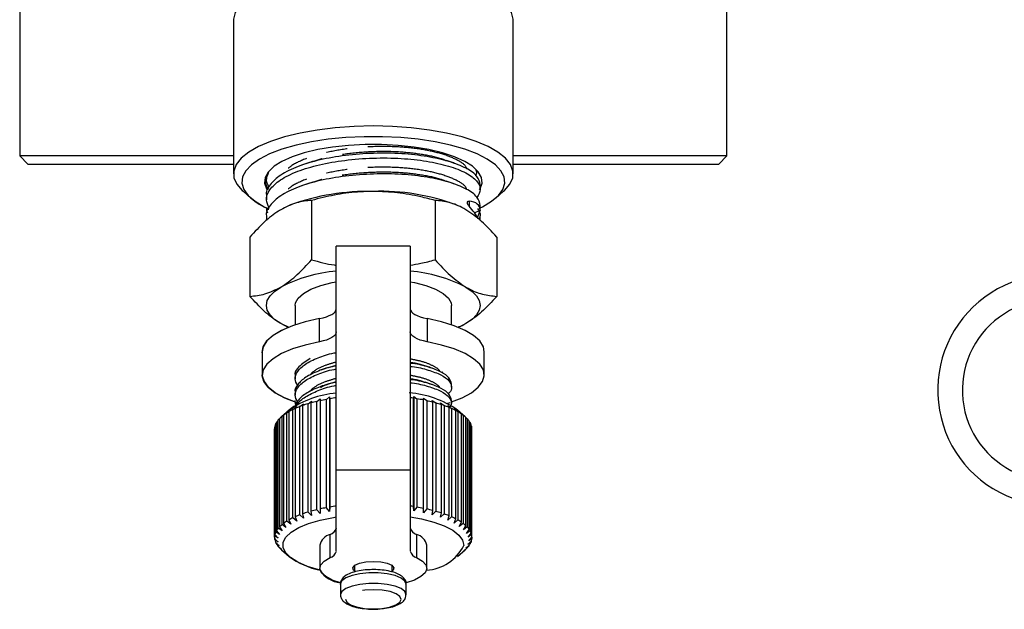
# Model space of a CAD drawing. Extents: x 50 to 826, y 41 to 530.
# Drawn here: x 50 to 170, y 233 to 304 of the extents above; entities that cross this region are included whole.
import ezdxf

# ---------------------------------------------------------------- set-up
doc = ezdxf.new("R2010")
doc.units = 0
doc.header["$LTSCALE"] = 2
doc.linetypes.add('PHANTOM', pattern=[12.7, 6.35, -1.27, 1.27, -1.27, 1.27, -1.27])
doc.layers.get('0').update_dxf_attribs({"linetype": 'CONTINUOUS'})

msp = doc.modelspace()

# ---------------------------------------------------------------- linework, layer by layer
at = {"color": 7, "linetype": 'CONTINUOUS'}
for p, q in [((50.27, 324.21), (50.27, 287.87)), ((136.27, 287.87), (136.27, 324.21)), ((76.27, 304.42), (76.27, 285.69)), ((110.27, 285.69), (110.27, 304.42)), ((50.27, 287.87), (51.27, 286.87)), ((76.27, 287.87), (50.27, 287.87)), ((136.27, 287.87), (110.27, 287.87)), ((135.27, 286.87), (136.27, 287.87)), ((51.27, 286.87), (76.27, 286.87)), ((76.27, 286.87), (76.27, 285.69)), ((110.27, 286.87), (135.27, 286.87)), ((80.27, 285.35), (80.27, 285.05)), ((106.27, 283.79), (106.27, 284.37)), ((77.43, 283.58), (78.36, 282.76)), ((77.57, 283.46), (77.43, 283.58)), ((77.44, 283.58), (78.37, 282.76)), ((80.27, 283.11), (80.27, 282.54)), ((108.17, 282.76), (109.1, 283.58)), ((80.27, 281.56), (80.27, 281.28)), ((80.51, 281.27), (80.38, 281.56)), ((83.18, 281.92), (83.02, 281.85)), ((85.76, 282.47), (85.76, 275.26)), ((100.78, 282.47), (100.78, 275.26)), ((103.51, 281.86), (103.36, 281.92)), ((106.27, 281.28), (106.27, 281.85)), ((80.27, 281.29), (80.4, 280.97)), ((80.27, 280.6), (80.27, 280.03)), ((105.59, 280.95), (106.27, 281.29)), ((106.27, 281.29), (105.88, 280.34)), ((106.27, 280.04), (106.27, 280.6)), ((78.26, 278.02), (78.26, 270.81)), ((78.26, 278.02), (78.26, 270.81)), ((108.28, 278.02), (108.28, 270.81)), ((97.77, 276.9), (88.77, 276.9)), ((88.77, 249.74), (88.77, 276.9)), ((97.77, 276.9), (97.77, 249.74)), ((83.77, 269.72), (83.77, 267.36)), ((102.77, 267.36), (102.77, 269.72)), ((82.9, 267.04), (82.01, 267.5)), ((83.05, 267.04), (82.01, 267.5)), ((104.53, 267.5), (103.64, 267.04)), ((79.77, 264.08), (79.77, 261.26)), ((79.77, 264.08), (79.77, 261.26)), ((106.77, 261.26), (106.77, 264.08)), ((83.77, 261.16), (83.77, 260.8)), ((101.72, 261.58), (101.69, 261.66)), ((102.77, 259.8), (102.77, 260.17)), ((83.77, 259.17), (83.77, 258.81)), ((98.15, 258.43), (98.19, 258.65)), ((98.19, 258.65), (98.19, 244.74)), ((98.19, 258.65), (98.57, 258.37)), ((83.77, 257.98), (83.77, 257.81)), ((83.77, 257.81), (83.89, 257.53)), ((84.35, 257.43), (84.8, 257.77)), ((84.35, 244.27), (84.35, 257.43)), ((84.8, 257.77), (84.67, 257.55)), ((84.67, 257.55), (84.67, 244.39)), ((85.33, 257.76), (85.76, 258.08)), ((85.33, 244.6), (85.33, 257.76)), ((85.76, 258.08), (85.68, 257.86)), ((85.68, 257.86), (85.68, 244.71)), ((86.4, 258.05), (86.82, 258.36)), ((86.4, 244.89), (86.4, 258.05)), ((86.82, 258.36), (86.79, 258.14)), ((86.79, 258.14), (86.79, 244.98)), ((87.57, 258.3), (87.96, 258.59)), ((87.57, 245.14), (87.57, 258.3)), ((87.96, 258.59), (87.98, 258.37)), ((87.96, 258.59), (87.96, 244.68)), ((87.98, 258.37), (87.98, 245.21)), ((98.15, 245.28), (98.15, 258.43)), ((98.57, 258.37), (98.57, 245.21)), ((99.36, 258.44), (99.76, 258.14)), ((99.37, 258.22), (99.36, 258.44)), ((99.37, 245.06), (99.37, 258.22)), ((99.76, 258.14), (99.76, 244.98)), ((100.44, 258.18), (100.87, 257.86)), ((100.51, 257.96), (100.44, 258.18)), ((100.51, 244.8), (100.51, 257.96)), ((100.87, 257.86), (100.87, 244.7)), ((101.44, 257.88), (101.88, 257.54)), ((101.55, 257.65), (101.44, 257.88)), ((101.55, 244.5), (101.55, 257.65)), ((101.88, 257.54), (101.88, 244.39)), ((102.23, 257.81), (102.62, 257.93)), ((102.32, 257.54), (102.78, 257.19)), ((102.49, 257.31), (102.32, 257.54)), ((102.77, 257.81), (102.77, 258.18)), ((83.02, 256.99), (82.09, 256.18)), ((83.02, 256.99), (82.09, 256.18)), ((82.17, 256.25), (82.63, 256.64)), ((82.17, 243.09), (82.17, 256.25)), ((82.63, 256.64), (82.36, 256.39)), ((82.36, 256.39), (82.36, 243.23)), ((82.77, 256.67), (83.23, 257.04)), ((82.77, 243.51), (82.77, 256.67)), ((83.23, 257.04), (83, 256.8)), ((83, 256.8), (83, 243.65)), ((83.5, 257.06), (83.95, 257.42)), ((83.5, 243.91), (83.5, 257.06)), ((83.95, 257.42), (83.77, 257.19)), ((83.77, 257.19), (83.77, 244.04)), ((102.49, 244.16), (102.49, 257.31)), ((102.78, 257.19), (102.78, 244.03)), ((103.09, 257.17), (103.55, 256.8)), ((103.3, 256.94), (103.09, 257.17)), ((103.3, 243.78), (103.3, 256.94)), ((104.45, 256.18), (103.52, 256.99)), ((103.55, 256.8), (103.55, 243.65)), ((103.73, 256.78), (104.19, 256.39)), ((103.99, 256.53), (103.73, 256.78)), ((103.99, 243.37), (103.99, 256.53)), ((104.19, 256.39), (104.19, 243.23)), ((81.31, 255.04), (81.31, 241.88)), ((81.32, 255.04), (81.31, 255.03)), ((81.36, 255.18), (81.36, 255.19)), ((81.43, 255.35), (81.51, 255.43)), ((81.43, 242.19), (81.43, 255.35)), ((81.52, 255.51), (81.5, 255.5)), ((81.51, 255.5), (81.51, 242.34)), ((81.6, 255.65), (81.6, 255.65)), ((81.72, 255.8), (81.86, 255.93)), ((81.72, 242.65), (81.72, 255.8)), ((81.86, 255.96), (81.85, 255.95)), ((81.86, 255.95), (81.86, 242.8)), ((82, 256.1), (82.13, 256.21)), ((82, 256.1), (82, 256.1)), ((104.53, 242.94), (104.53, 256.1)), ((104.53, 256.09), (104.68, 255.95)), ((104.68, 255.95), (104.68, 242.8)), ((104.93, 242.5), (104.93, 255.65)), ((104.93, 255.59), (105.03, 255.5)), ((105.03, 255.5), (105.03, 242.34)), ((105.18, 242.03), (105.18, 255.19)), ((105.18, 255.08), (105.23, 255.03)), ((81.27, 241.57), (81.27, 254.72)), ((81.27, 254.68), (81.27, 241.53)), ((81.28, 254.88), (81.31, 254.91)), ((81.28, 241.72), (81.28, 254.88)), ((105.23, 255.03), (105.23, 241.88)), ((105.27, 241.57), (105.27, 254.72)), ((88.77, 239.88), (88.77, 249.74)), ((97.77, 249.74), (97.77, 239.88)), ((84.8, 243.86), (84.35, 244.27)), ((84.67, 244.39), (84.8, 243.86)), ((85.76, 244.18), (85.33, 244.6)), ((85.68, 244.71), (85.76, 244.18)), ((86.82, 244.45), (86.4, 244.89)), ((86.79, 244.98), (86.82, 244.45)), ((87.96, 244.68), (87.57, 245.14)), ((87.98, 245.21), (87.96, 244.68)), ((98.19, 244.74), (98.15, 245.28)), ((98.57, 245.21), (98.19, 244.74)), ((99.36, 244.53), (99.37, 245.06)), ((99.76, 244.98), (99.36, 244.53)), ((100.44, 244.27), (100.51, 244.8)), ((100.87, 244.7), (100.44, 244.27)), ((101.44, 243.97), (101.55, 244.5)), ((101.88, 244.39), (101.44, 243.97)), ((82.63, 242.73), (82.17, 243.09)), ((82.36, 243.23), (82.63, 242.73)), ((83.23, 243.14), (82.77, 243.51)), ((83, 243.65), (83.23, 243.14)), ((83.95, 243.52), (83.5, 243.91)), ((83.77, 244.04), (83.95, 243.52)), ((102.32, 243.63), (102.49, 244.16)), ((102.78, 244.03), (102.32, 243.63)), ((103.09, 243.26), (103.3, 243.78)), ((103.55, 243.65), (103.09, 243.26)), ((103.73, 242.87), (103.99, 243.37)), ((104.19, 243.23), (103.73, 242.87)), ((81.31, 241.88), (81.7, 241.42)), ((81.86, 241.87), (81.43, 242.19)), ((81.51, 242.34), (81.86, 241.87)), ((82.17, 242.31), (81.72, 242.65)), ((81.86, 242.8), (82.17, 242.31)), ((104.23, 242.45), (104.53, 242.94)), ((104.68, 242.8), (104.23, 242.45)), ((104.59, 242.01), (104.93, 242.5)), ((105.03, 242.34), (104.59, 242.01)), ((104.81, 241.57), (105.18, 242.03)), ((105.23, 241.88), (104.81, 241.57)), ((81.27, 241.56), (81.27, 241.57)), ((81.27, 241.48), (81.27, 241.41)), ((81.27, 241.41), (81.68, 240.96)), ((81.7, 241.42), (81.28, 241.72)), ((81.3, 241.26), (81.3, 241.39)), ((81.68, 240.96), (81.3, 241.26)), ((81.33, 241.1), (81.33, 241.11)), ((81.39, 240.95), (81.82, 240.51)), ((81.39, 240.95), (81.39, 240.94)), ((81.47, 240.79), (81.47, 240.87)), ((81.82, 240.51), (81.47, 240.79)), ((104.78, 240.66), (105.2, 241.1)), ((105.15, 240.94), (104.78, 240.66)), ((104.87, 241.11), (105.27, 241.57)), ((105.27, 241.41), (104.87, 241.11)), ((105.15, 241.04), (105.15, 240.94)), ((105.27, 241.53), (105.27, 241.56)), ((105.27, 241.56), (105.27, 241.41)), ((81.55, 240.64), (81.55, 240.64)), ((81.66, 240.49), (82.11, 240.07)), ((81.66, 240.49), (81.66, 240.48)), ((81.79, 240.33), (81.79, 240.37)), ((82.11, 240.07), (81.79, 240.33)), ((81.93, 240.19), (81.93, 240.19)), ((82.09, 240.04), (82.12, 240.01)), ((82.09, 240.04), (82.09, 240.04)), ((82.09, 240.03), (83.02, 239.22)), ((82.12, 240.01), (83.02, 239.22)), ((86.77, 240.59), (86.77, 237.77)), ((99.77, 237.77), (99.77, 240.59)), ((103.52, 239.22), (104.45, 240.03)), ((104.16, 239.78), (104.61, 240.19)), ((104.45, 240.04), (104.16, 239.78)), ((104.45, 240.04), (104.45, 240.04)), ((104.54, 240.22), (104.98, 240.64)), ((104.87, 240.48), (104.54, 240.22)), ((104.87, 240.53), (104.87, 240.48)), ((90.97, 238.1), (90.97, 237.32)), ((95.57, 237.32), (95.57, 238.1)), ((89.28, 235.97), (89.27, 235.87)), ((89.31, 236.04), (89.3, 235.86)), ((89.27, 235.85), (89.27, 234.57)), ((89.27, 235.85), (89.27, 234.57)), ((97.27, 234.57), (97.27, 235.85))]:
    msp.add_line(p, q, dxfattribs=at)
at = {"color": 8, "linetype": 'PHANTOM'}
for p, q in [((104.91, 282.39), (104.91, 281.78)), ((86.71, 265.3), (86.71, 268.12)), ((99.83, 268.12), (99.83, 265.3)), ((87.82, 262.15), (88.77, 262.44)), ((87.86, 260.17), (88.77, 260.45)), ((88.77, 249.74), (97.77, 249.74)), ((88.01, 239.07), (88.01, 241.89)), ((98.53, 241.89), (98.53, 239.07))]:
    msp.add_line(p, q, dxfattribs=at)
at = {"color": 8, "linetype": 'PHANTOM', "flags": 128}
for points in [[(110.27, 304.42), (110.27, 304.5), (110.08, 305.28), (109.59, 306.05), (108.8, 306.79), (107.72, 307.48), (106.38, 308.12), (104.8, 308.69), (103, 309.19), (101.03, 309.59), (98.92, 309.9), (96.7, 310.11), (94.42, 310.22), (92.12, 310.22), (89.84, 310.11), (87.62, 309.9), (85.51, 309.59), (83.54, 309.19), (81.75, 308.69), (80.16, 308.12), (78.82, 307.48), (77.74, 306.79), (76.95, 306.05), (76.46, 305.28), (76.27, 304.5), (76.27, 304.42)], [(97.27, 235.85), (97.12, 236.23), (96.66, 236.58), (95.92, 236.88), (94.97, 237.09), (93.88, 237.21), (92.74, 237.21), (91.64, 237.1), (90.68, 236.9), (89.93, 236.6), (89.44, 236.25), (89.28, 235.97)], [(97.27, 234.57), (97.12, 234.95), (96.66, 235.3), (95.92, 235.6), (94.97, 235.81), (93.88, 235.93), (92.74, 235.93), (91.64, 235.82), (90.68, 235.62), (89.93, 235.33), (89.44, 234.97), (89.27, 234.59)], [(89.27, 235.79), (89.27, 235.84), (89.27, 235.86)], [(89.87, 234.02), (90.03, 233.66), (90.5, 233.34), (91.24, 233.08), (92.19, 232.91), (93.24, 232.85), (94.29, 232.9), (95.24, 233.06), (96, 233.32), (96.49, 233.64), (96.67, 234), (96.51, 234.36), (96.04, 234.68), (95.3, 234.94), (94.35, 235.11), (93.3, 235.17), (92.25, 235.12), (91.3, 234.96), (90.54, 234.7), (90.05, 234.38), (89.87, 234.02)]]:
    msp.add_lwpolyline(points, dxfattribs=at)
at = {"color": 7, "linetype": 'CONTINUOUS', "flags": 128}
for points in [[(109.1, 283.58), (109.21, 283.68), (109.87, 284.44), (110.22, 285.23), (110.24, 286.03), (109.95, 286.82), (109.33, 287.6), (108.42, 288.33), (107.22, 289.02), (105.76, 289.64), (104.06, 290.19), (102.16, 290.65), (100.09, 291.02), (97.89, 291.29), (95.6, 291.45), (93.27, 291.51), (90.94, 291.45), (88.65, 291.29), (86.46, 291.02), (84.39, 290.65), (82.48, 290.19), (80.78, 289.64), (79.32, 289.02), (78.12, 288.33), (77.21, 287.6), (76.6, 286.83), (76.3, 286.03), (76.32, 285.23), (76.67, 284.44), (77.32, 283.68), (77.44, 283.58)], [(106.27, 281.56), (106.53, 281.69), (107.65, 282.36), (108.49, 283.06), (109.03, 283.8), (109.26, 284.56), (109.18, 285.33), (108.79, 286.08), (108.11, 286.8), (107.13, 287.49), (105.88, 288.12), (104.38, 288.69), (102.67, 289.18), (100.78, 289.59), (98.74, 289.9), (96.6, 290.11), (94.39, 290.21), (92.15, 290.21), (89.94, 290.11), (87.8, 289.9), (85.76, 289.59), (83.87, 289.18), (82.16, 288.69), (80.66, 288.12), (79.41, 287.49), (78.44, 286.8), (77.75, 286.08), (77.36, 285.33), (77.28, 284.56), (77.51, 283.8), (78.05, 283.06), (78.89, 282.36), (80.01, 281.69), (80.55, 281.43)], [(106.17, 283.74), (106.26, 283.89), (106.49, 284.58), (106.41, 285.27), (106.03, 285.95), (105.34, 286.61), (104.38, 287.21), (103.15, 287.76), (101.69, 288.25), (100.03, 288.64), (98.22, 288.95), (96.29, 289.16), (94.28, 289.27), (92.26, 289.27), (90.26, 289.16), (88.32, 288.95), (86.51, 288.64), (84.85, 288.25), (83.39, 287.76), (82.16, 287.21), (81.2, 286.61), (80.51, 285.95), (80.13, 285.27), (80.05, 284.58), (80.28, 283.89), (80.4, 283.7)], [(82.01, 267.5), (81.26, 268.02), (80.71, 268.57), (80.38, 269.14), (80.27, 269.72), (80.38, 270.3), (80.71, 270.87), (81.26, 271.42), (82.01, 271.94)], [(83.77, 269.72), (83.81, 270.02), (84.13, 270.61), (84.77, 271.17), (85.69, 271.68), (86.87, 272.12), (88.27, 272.48), (88.77, 272.58)], [(97.77, 272.58), (98.27, 272.48), (99.67, 272.12), (100.85, 271.68), (101.77, 271.17), (102.41, 270.61), (102.73, 270.02), (102.77, 269.72)], [(104.53, 271.94), (105.28, 271.42), (105.83, 270.87), (106.16, 270.3), (106.27, 269.72), (106.16, 269.14), (105.83, 268.57), (105.28, 268.02), (104.53, 267.5)], [(86.71, 268.12), (87.16, 268.22), (87.56, 268.33), (87.92, 268.47), (88.22, 268.62), (88.46, 268.78), (88.63, 268.95), (88.73, 269.13), (88.77, 269.31)], [(97.77, 269.31), (97.81, 269.13), (97.91, 268.95), (98.08, 268.78), (98.32, 268.62), (98.62, 268.47), (98.98, 268.33), (99.38, 268.22), (99.83, 268.12)], [(86.71, 268.12), (84.97, 267.72), (83.43, 267.24), (82.12, 266.68), (81.08, 266.06), (80.33, 265.4), (79.89, 264.7), (79.77, 264.08)], [(79.77, 263.97), (79.77, 263.98), (79.89, 264.7), (80.33, 265.4), (81.07, 266.06), (82.11, 266.68), (82.97, 267.07)], [(106.77, 264.08), (106.65, 264.7), (106.21, 265.4), (105.46, 266.06), (104.42, 266.68), (103.11, 267.24), (101.57, 267.72), (99.83, 268.12)], [(88.77, 266.49), (88.73, 266.31), (88.63, 266.13), (88.46, 265.96), (88.22, 265.8), (87.92, 265.65), (87.56, 265.51), (87.16, 265.4), (86.71, 265.3)], [(99.83, 265.3), (99.38, 265.4), (98.98, 265.51), (98.62, 265.65), (98.32, 265.8), (98.08, 265.96), (97.91, 266.13), (97.81, 266.31), (97.77, 266.49)], [(86.71, 265.3), (84.97, 264.9), (83.43, 264.42), (82.12, 263.86), (81.08, 263.24), (80.33, 262.58), (79.89, 261.88), (79.77, 261.16), (79.98, 260.45), (80.5, 259.76), (81.33, 259.1), (82.45, 258.5), (83.83, 257.96), (84.02, 257.9)], [(102.77, 257.98), (104.09, 258.5), (105.21, 259.1), (106.04, 259.76), (106.56, 260.45), (106.77, 261.16), (106.65, 261.88), (106.21, 262.58), (105.46, 263.24), (104.42, 263.86), (103.11, 264.42), (101.57, 264.9), (99.83, 265.3)], [(84.01, 257.9), (83.82, 257.96), (82.45, 258.5), (81.33, 259.1), (80.5, 259.76), (79.97, 260.45), (79.77, 261.16), (79.77, 261.26)], [(83.89, 257.59), (83.61, 257.43), (82.92, 256.9)], [(86.8, 237.55), (86.64, 237.59), (85.25, 238.01), (84.1, 238.51), (83.2, 239.07), (82.6, 239.68), (82.3, 240.31), (82.32, 240.94), (82.65, 241.57), (83.29, 242.17), (84.22, 242.73), (85.4, 243.22), (86.82, 243.63), (88.41, 243.96), (88.77, 244.02)], [(97.77, 244.02), (99.13, 243.77), (100.62, 243.39), (101.9, 242.92), (102.93, 242.39), (103.68, 241.81), (104.13, 241.19), (104.27, 240.55)], [(105.27, 241.48), (105.27, 241.49), (105.27, 241.53)], [(89.26, 236.02), (88.26, 236.35), (87.48, 236.76), (86.98, 237.22), (86.77, 237.7), (86.88, 238.18), (87.3, 238.65), (88.01, 239.07)], [(90.97, 237.43), (90.87, 237.54), (90.78, 237.85), (91.03, 238.15), (91.59, 238.4), (92.37, 238.57), (93.27, 238.62)], [(93.27, 238.62), (94.17, 238.57), (94.95, 238.4), (95.51, 238.15), (95.76, 237.85), (95.67, 237.54), (95.57, 237.43)], [(98.53, 239.07), (99.24, 238.65), (99.66, 238.18), (99.77, 237.7), (99.57, 237.22), (99.06, 236.76), (98.28, 236.35), (97.28, 236.02)]]:
    msp.add_lwpolyline(points, dxfattribs=at)
at = {"color": 7, "linetype": 'CONTINUOUS'}
for centre, radius, start, end in [((84.03, 289.62), 8.9, 230.4373, 246.8977), ((92.66, 255.52), 28.05, 88.7478, 109.7498), ((94.13, 257.04), 26.54, 69.6441, 91.8583), ((90.57, 254.96), 19.01, 95.4203, 116.7415), ((95.97, 254.96), 19.01, 63.2585, 84.5797), ((175.9, 259.42), 14, 70, 250), ((175.9, 259.42), 11, 70, 250), ((89.89, 246.9), 12.21, 95.2916, 124.2373), ((96.76, 247.27), 11.84, 55.209, 85.7617), ((88.47, 246.55), 11.63, 110.7425, 113.8504), ((89.79, 242.94), 15.48, 106.7707, 109.3392), ((90.95, 238.96), 19.63, 103.3962, 105.5882), ((91.88, 234.89), 23.8, 100.4411, 102.3688), ((92.56, 231.05), 27.7, 97.7825, 99.5245), ((93.89, 230.46), 28.3, 81.3422, 82.1241), ((94.4, 233.59), 25.13, 78.6034, 80.4627), ((95.25, 237.61), 21.02, 75.5224, 77.6168), ((96.34, 241.65), 16.83, 71.9688, 74.3973), ((97.62, 245.43), 12.84, 67.7368, 70.6476), ((84.51, 253.41), 3.68, 129.5688, 136.2684), ((85.73, 251.87), 5.64, 121.6526, 126.6889), ((87.08, 249.57), 8.31, 115.5726, 119.4635), ((99, 248.65), 9.34, 62.5351, 66.1333), ((100.38, 251.19), 6.44, 55.9115, 60.5196), ((101.65, 252.98), 4.24, 47.2026, 53.2901), ((82.92, 254.63), 1.66, 154.2813, 165.6798), ((83.08, 254.56), 1.84, 149.1936, 159.8321), ((83.55, 254.28), 2.38, 140.1466, 149.1059), ((83.83, 254.06), 2.74, 136.3082, 144.4662), ((84.57, 253.34), 3.77, 131.1695, 132.9449), ((102.71, 254.06), 2.74, 35.5338, 43.6918), ((103.45, 254.56), 1.84, 20.1679, 30.8064), ((82.71, 254.68), 1.44, 165.8584, 178.3555), ((82.68, 254.68), 1.41, 172.0225, 179.9955), ((103.83, 254.68), 1.44, 1.6445, 14.1416), ((88.47, 233.4), 11.63, 110.7425, 113.8504), ((89.79, 229.78), 15.48, 106.7705, 109.3383), ((90.95, 225.81), 19.62, 103.395, 105.5883), ((91.88, 221.75), 23.78, 100.4402, 102.3697), ((92.56, 217.9), 27.69, 97.7817, 99.5243), ((93.91, 217.43), 28.17, 81.3404, 82.1259), ((94.41, 220.45), 25.1, 78.6025, 80.4636), ((95.25, 224.45), 21.02, 75.5224, 77.6168), ((96.34, 228.49), 16.83, 71.9688, 74.3973), ((97.61, 232.25), 12.86, 67.7398, 70.6446), ((84.51, 240.26), 3.67, 129.5662, 136.271), ((85.72, 238.71), 5.64, 121.6525, 126.6904), ((87.09, 236.41), 8.32, 115.5749, 119.4611), ((99, 235.49), 9.34, 62.5365, 66.1332), ((100.38, 238.04), 6.44, 55.9113, 60.5183), ((101.65, 239.83), 4.25, 47.2037, 53.2876), ((82.92, 241.47), 1.66, 154.2813, 165.6798), ((83.55, 241.12), 2.38, 140.1466, 149.1059), ((88.45, 240.23), 1.72, 104.9589, 168.0626), ((87.72, 242.93), 1.08, 285.6651, 347.3562), ((98.82, 242.93), 1.08, 192.6438, 254.3349), ((98.09, 240.23), 1.72, 11.9374, 75.0411), ((102.7, 240.9), 2.74, 35.5361, 43.6909), ((103.45, 241.4), 1.84, 20.1679, 30.8064), ((103.83, 241.53), 1.44, 1.6441, 14.142), ((82.68, 241.53), 1.41, 172.0199, 184.7179), ((82.75, 241.54), 1.48, 184.9293, 197.2248), ((82.85, 241.56), 1.58, 191.1752, 202.9216), ((83.19, 241.71), 1.95, 203.0554, 213.271), ((83.42, 241.84), 2.22, 208.3299, 217.7143), ((103.35, 241.71), 1.95, 326.729, 336.9446), ((103.79, 241.54), 1.48, 342.7752, 355.0707), ((83.99, 242.29), 2.95, 217.7736, 225.5337), ((84.33, 242.61), 3.41, 221.7983, 228.8412), ((84.82, 243.15), 4.14, 228.7408, 230.8491), ((87.72, 240.11), 1.08, 285.6651, 347.3562), ((98.82, 240.11), 1.08, 192.6438, 254.3349), ((99.39, 242.99), 5.46, 273.6853, 333.4319), ((102.54, 242.29), 2.95, 314.4663, 322.2264), ((88.73, 247.01), 9.66, 233.7477, 258.4839), ((89.57, 239.26), 3.26, 211.7922, 264.5466)]:
    msp.add_arc(centre, radius, start, end, dxfattribs=at)
for centre, major_axis, start_param, end_param in [((93.27, 274.92), (12.89, 6.82), 6.157786, 6.615892), ((93.27, 285.7), (12.89, -6.82), 0.329688, 0.589405)]:
    msp.add_ellipse(centre, major_axis=major_axis, ratio=0.243902, start_param=start_param, end_param=end_param, dxfattribs=at)
at = {"color": 8, "linetype": 'PHANTOM'}
for points, knots in [([(104.63, 286.3), (104.61, 286.39), (104.47, 286.79), (103.43, 287.45), (101.59, 288.18), (99.14, 288.71), (96.32, 289.01), (93.26, 289.04), (90.19, 288.79), (87.37, 288.29), (84.96, 287.55), (83.08, 286.64), (82.43, 285.93), (82.12, 285.6)], [0, 0, 0, 0, 0.026995, 0.126615, 0.226235, 0.322452, 0.418668, 0.518289, 0.617909, 0.714126, 0.810342, 0.909963, 1, 1, 1, 1]), ([(102.1, 287.29), (101.9, 287.38), (101.11, 287.7), (99.14, 288.09), (96.36, 288.4), (93.28, 288.43), (90.23, 288.18), (87.54, 287.73), (86.16, 287.27), (85.54, 287.06)], [0, 0, 0, 0, 0.055251, 0.215978, 0.376704, 0.543117, 0.709529, 0.870256, 1, 1, 1, 1]), ([(104.63, 283.79), (104.61, 283.88), (104.47, 284.28), (103.43, 284.94), (101.59, 285.66), (99.14, 286.2), (96.32, 286.5), (93.26, 286.53), (90.19, 286.28), (87.37, 285.78), (84.96, 285.04), (83.08, 284.13), (82.43, 283.42), (82.12, 283.09)], [0, 0, 0, 0, 0.026995, 0.126615, 0.226235, 0.322452, 0.418669, 0.518289, 0.617909, 0.714126, 0.810342, 0.909963, 1, 1, 1, 1]), ([(102.04, 284.8), (101.86, 284.88), (101.09, 285.19), (99.14, 285.58), (96.36, 285.89), (93.28, 285.92), (90.23, 285.66), (87.55, 285.21), (86.17, 284.76), (85.55, 284.55)], [0, 0, 0, 0, 0.050632, 0.212297, 0.373961, 0.541345, 0.708728, 0.870392, 1, 1, 1, 1]), ([(85.49, 261.19), (85.67, 261.38), (86.1, 261.85), (87.26, 262.43), (88.31, 262.73), (88.77, 262.86)], [0, 0, 0, 0, 0.297203, 0.696694, 1, 1, 1, 1]), ([(97.77, 263.22), (98.23, 263.14), (99.29, 262.93), (100.47, 262.45), (101.21, 262.01), (101.3, 261.74), (101.32, 261.69)], [0, 0, 0, 0, 0.253725, 0.591796, 0.929866, 1, 1, 1, 1]), ([(97.77, 262.81), (98.25, 262.73), (98.86, 262.62), (99.28, 262.46), (99.37, 262.42)], [0, 0, 0, 0, 0.785452, 1, 1, 1, 1]), ([(97.77, 261.24), (98.23, 261.15), (99.29, 260.95), (100.47, 260.46), (101.21, 260.02), (101.3, 259.75), (101.32, 259.7)], [0, 0, 0, 0, 0.253726, 0.591796, 0.929866, 1, 1, 1, 1]), ([(85.49, 259.2), (85.67, 259.4), (86.1, 259.86), (87.26, 260.44), (88.31, 260.74), (88.77, 260.87)], [0, 0, 0, 0, 0.297203, 0.696694, 1, 1, 1, 1]), ([(97.77, 260.82), (98.25, 260.74), (98.93, 260.62), (99.39, 260.43), (99.53, 260.37)], [0, 0, 0, 0, 0.701283, 1, 1, 1, 1])]:
    msp.add_open_spline(points, degree=3, knots=knots, dxfattribs=at)
at = {"color": 7, "linetype": 'CONTINUOUS'}
for points, knots in [([(106.27, 284.37), (106.19, 284.71), (106.02, 285.42), (104.67, 286.4), (102.58, 287.22), (99.87, 287.83), (96.73, 288.19), (93.31, 288.24), (89.88, 287.97), (86.73, 287.43), (84.02, 286.62), (81.88, 285.58), (80.64, 284.38), (80.13, 283.53), (80.27, 283.11), (80.27, 283.11)], [0, 0, 0, 0, 0.080952, 0.165732, 0.250513, 0.332399, 0.414285, 0.499066, 0.583847, 0.665732, 0.747618, 0.832399, 0.91718, 0.999066, 1, 1, 1, 1]), ([(80.61, 281.57), (80.46, 281.88), (80.1, 282.61), (80.57, 283.78), (81.85, 284.98), (83.96, 286.03), (86.66, 286.84), (89.81, 287.39), (93.23, 287.66), (96.66, 287.62), (99.81, 287.27), (102.53, 286.67), (104.65, 285.84), (105.95, 284.86), (106.45, 283.82), (106.06, 283.15), (105.87, 282.82)], [0, 0, 0, 0, 0.055766, 0.127496, 0.201763, 0.276029, 0.347759, 0.419489, 0.493756, 0.568022, 0.639752, 0.711483, 0.785749, 0.860015, 0.931746, 1, 1, 1, 1]), ([(85.51, 287.08), (85.35, 287.03), (85.03, 286.91), (84.71, 286.8), (84.55, 286.74)], [0, 0, 0, 0, 0.4999401, 1, 1, 1, 1]), ([(103.15, 286.97), (102.99, 287.03), (102.66, 287.14), (102.34, 287.25), (102.17, 287.31)], [0, 0, 0, 0, 0.5000853, 1, 1, 1, 1]), ([(80.49, 285.91), (80.38, 285.71), (80.12, 285.26), (80.1, 284.55), (80.38, 284.06), (80.52, 283.82)], [0, 0, 0, 0, 0.277087, 0.652001, 1, 1, 1, 1]), ([(106.27, 281.85), (106.19, 282.2), (106.02, 282.9), (104.67, 283.88), (102.58, 284.71), (99.87, 285.32), (96.73, 285.68), (93.31, 285.72), (89.88, 285.46), (86.73, 284.92), (84.02, 284.11), (81.88, 283.07), (80.64, 281.87), (80.13, 281.02), (80.27, 280.6), (80.27, 280.6)], [0, 0, 0, 0, 0.080952, 0.165732, 0.250513, 0.332399, 0.414285, 0.499066, 0.583847, 0.665732, 0.747618, 0.832399, 0.91718, 0.999066, 1, 1, 1, 1]), ([(80.61, 284.08), (80.43, 284.4), (80.12, 284.96), (80.4, 285.52), (80.52, 285.77)], [0, 0, 0, 0, 0.567279, 1, 1, 1, 1]), ([(105.74, 285.47), (105.8, 285.62), (105.89, 285.84), (105.81, 286.06), (105.78, 286.14)], [0, 0, 0, 0, 0.6552379, 1, 1, 1, 1]), ([(85.52, 284.57), (85.36, 284.52), (85.04, 284.4), (84.72, 284.29), (84.55, 284.23)], [0, 0, 0, 0, 0.499932, 1, 1, 1, 1]), ([(103.09, 284.48), (102.93, 284.53), (102.6, 284.65), (102.28, 284.76), (102.12, 284.82)], [0, 0, 0, 0, 0.500071, 1, 1, 1, 1]), ([(93.27, 283.56), (92.63, 283.55), (91.05, 283.51), (88.53, 283.16), (86.69, 282.7), (85.76, 282.47)], [0, 0, 0, 0, 0.2517106, 0.6238732, 1, 1, 1, 1]), ([(100.78, 282.47), (100.2, 282.62), (98.69, 283.01), (96.19, 283.46), (94.25, 283.53), (93.27, 283.56)], [0, 0, 0, 0, 0.236192, 0.615692, 1, 1, 1, 1]), ([(85.76, 282.47), (85.16, 282.41), (83.92, 282.3), (82.65, 281.66), (82.01, 281.34)], [0, 0, 0, 0, 0.495458, 1, 1, 1, 1]), ([(104.53, 281.34), (104.44, 281.39), (103.77, 281.78), (102.5, 282.29), (101.35, 282.41), (100.78, 282.47)], [0, 0, 0, 0, 0.070077, 0.530778, 1, 1, 1, 1]), ([(104.91, 281.78), (104.88, 281.83), (104.82, 281.89), (104.76, 282.01), (104.73, 282.09), (104.71, 282.17), (104.71, 282.23), (104.73, 282.29), (104.76, 282.35), (104.82, 282.39), (104.88, 282.39), (104.91, 282.39)], [0, 0, 0, 0, 0.222528, 0.315696, 0.409733, 0.464618, 0.519748, 0.5711, 0.651627, 0.789692, 1, 1, 1, 1]), ([(105.95, 281.49), (106.13, 281.19), (106.38, 280.75), (106.18, 280.31), (106.11, 280.15)], [0, 0, 0, 0, 0.657287, 1, 1, 1, 1]), ([(82.01, 281.34), (81.92, 281.28), (81.25, 280.88), (79.98, 279.89), (78.84, 278.65), (78.26, 278.02)], [0, 0, 0, 0, 0.070076, 0.530778, 1, 1, 1, 1]), ([(108.28, 278.02), (107.67, 278.69), (106.44, 280.03), (105.17, 280.9), (104.53, 281.34)], [0, 0, 0, 0, 0.4954584, 1, 1, 1, 1]), ([(82.01, 271.94), (82.1, 272), (82.77, 272.4), (84.04, 273.4), (85.19, 274.63), (85.76, 275.26)], [0, 0, 0, 0, 0.070077, 0.530778, 1, 1, 1, 1]), ([(85.76, 275.26), (86.67, 275), (87.67, 274.73), (88.69, 274.6), (88.77, 274.59)], [0, 0, 0, 0, 0.918321, 1, 1, 1, 1]), ([(97.77, 274.61), (98.19, 274.68), (99.21, 274.83), (100.2, 275.1), (100.78, 275.26)], [0, 0, 0, 0, 0.416821, 1, 1, 1, 1]), ([(100.78, 275.26), (101.39, 274.59), (102.62, 273.25), (103.89, 272.38), (104.53, 271.94)], [0, 0, 0, 0, 0.495458, 1, 1, 1, 1]), ([(78.26, 270.81), (78.87, 270.87), (80.1, 270.98), (81.37, 271.62), (82.01, 271.94)], [0, 0, 0, 0, 0.495458, 1, 1, 1, 1]), ([(104.53, 271.94), (104.62, 271.89), (105.29, 271.5), (106.56, 270.99), (107.7, 270.87), (108.28, 270.81)], [0, 0, 0, 0, 0.0700767, 0.5307776, 1, 1, 1, 1]), ([(82.01, 267.5), (81.92, 267.55), (81.25, 267.96), (79.98, 268.95), (78.84, 270.19), (78.26, 270.81)], [0, 0, 0, 0, 0.070077, 0.530778, 1, 1, 1, 1]), ([(108.28, 270.81), (107.67, 270.14), (106.44, 268.8), (105.17, 267.93), (104.53, 267.5)], [0, 0, 0, 0, 0.4954584, 1, 1, 1, 1]), ([(104.53, 267.5), (104.44, 267.44), (104.09, 267.24), (103.75, 267.12), (103.49, 267.03)], [0, 0, 0, 0, 0.255964, 1, 1, 1, 1]), ([(84.05, 259.98), (83.92, 260.25), (83.64, 260.82), (83.99, 261.71), (84.92, 262.6), (86.48, 263.36), (87.83, 263.82), (88.68, 263.97), (88.77, 263.99)], [0, 0, 0, 0, 0.173921, 0.370801, 0.574645, 0.77849, 0.97537, 1, 1, 1, 1]), ([(85.61, 263.28), (85.1, 262.95), (84.11, 262.29), (83.65, 261.53), (83.77, 261.17), (83.77, 261.16)], [0, 0, 0, 0, 0.505328, 0.994065, 1, 1, 1, 1]), ([(88.77, 262.36), (88.7, 262.35), (87.87, 262.21), (86.53, 261.75), (84.94, 261), (84.04, 260.11), (83.67, 259.48), (83.77, 259.18), (83.77, 259.17)], [0, 0, 0, 0, 0.02324, 0.262331, 0.509879, 0.757426, 0.996518, 1, 1, 1, 1]), ([(102.77, 260.17), (102.71, 260.42), (102.59, 260.93), (101.61, 261.64), (100.07, 262.22), (98.71, 262.58), (97.86, 262.67), (97.77, 262.67)], [0, 0, 0, 0, 0.235678, 0.483299, 0.730919, 0.970081, 1, 1, 1, 1]), ([(97.77, 262.31), (97.84, 262.31), (98.67, 262.22), (100.01, 261.87), (101.58, 261.29), (102.56, 260.58), (102.84, 259.82), (102.75, 259.27), (102.4, 259.02), (102.37, 258.99)], [0, 0, 0, 0, 0.0184189, 0.2079126, 0.4041085, 0.6003046, 0.7897988, 0.9792923, 1, 1, 1, 1]), ([(100.52, 262.04), (100.33, 262.11), (99.95, 262.24), (99.59, 262.37), (99.41, 262.43)], [0, 0, 0, 0, 0.500512, 1, 1, 1, 1]), ([(84.05, 258), (83.92, 258.26), (83.64, 258.83), (83.99, 259.72), (84.92, 260.61), (86.48, 261.37), (87.83, 261.83), (88.68, 261.98), (88.77, 262)], [0, 0, 0, 0, 0.173921, 0.370801, 0.574645, 0.77849, 0.97537, 1, 1, 1, 1]), ([(87.8, 262.17), (87.66, 262.12), (87.36, 262.01), (87.06, 261.91), (86.91, 261.86)], [0, 0, 0, 0, 0.4998998, 1, 1, 1, 1]), ([(88.77, 260.37), (88.7, 260.36), (87.87, 260.22), (86.52, 259.76), (84.98, 259.01), (84.07, 258.25), (83.95, 257.76), (83.91, 257.59)], [0, 0, 0, 0, 0.026001, 0.293503, 0.570466, 0.847429, 1, 1, 1, 1]), ([(84.06, 257.67), (84.06, 257.68), (84.17, 258.01), (84.97, 258.62), (86.47, 259.38), (87.83, 259.84), (88.68, 259.99), (88.77, 260.01)], [0, 0, 0, 0, 0.015574, 0.334503, 0.653431, 0.961465, 1, 1, 1, 1]), ([(86.83, 259.73), (87.02, 259.85), (87.3, 260.02), (87.72, 260.13), (87.86, 260.17)], [0, 0, 0, 0, 0.673128, 1, 1, 1, 1]), ([(87.83, 260.19), (87.69, 260.14), (87.39, 260.04), (87.1, 259.93), (86.95, 259.88)], [0, 0, 0, 0, 0.49989, 1, 1, 1, 1]), ([(102.77, 258.18), (102.71, 258.43), (102.59, 258.94), (101.61, 259.65), (100.07, 260.23), (98.71, 260.59), (97.86, 260.68), (97.77, 260.69)], [0, 0, 0, 0, 0.235678, 0.483299, 0.730919, 0.970081, 1, 1, 1, 1]), ([(97.77, 260.32), (97.84, 260.32), (98.67, 260.23), (100.01, 259.88), (101.59, 259.31), (102.53, 258.59), (102.89, 257.89), (102.65, 257.46), (102.55, 257.28)], [0, 0, 0, 0, 0.019848, 0.224041, 0.435458, 0.646873, 0.851068, 1, 1, 1, 1]), ([(100.47, 260.07), (100.32, 260.12), (100.03, 260.22), (99.73, 260.33), (99.58, 260.38)], [0, 0, 0, 0, 0.5001031, 1, 1, 1, 1]), ([(83.96, 257.72), (83.83, 257.87), (83.71, 258.02), (83.77, 258.17), (83.77, 258.18)], [0, 0, 0, 0, 0.976059, 1, 1, 1, 1]), ([(93.09, 237.61), (92.82, 237.6), (92.21, 237.58), (91.31, 237.44), (90.46, 237.19), (89.84, 236.87), (89.43, 236.47), (89.28, 236.1), (89.27, 235.9), (89.27, 235.88)], [0, 0, 0, 0, 0.140784, 0.322217, 0.506595, 0.698642, 0.848292, 0.982036, 1, 1, 1, 1]), ([(97.24, 235.86), (97.25, 235.9), (97.29, 236.12), (97.08, 236.49), (96.72, 236.86), (96.14, 237.17), (95.34, 237.42), (94.36, 237.57), (93.58, 237.63), (93.17, 237.61), (93.09, 237.61)], [0, 0, 0, 0, 0.034203, 0.160859, 0.287112, 0.440972, 0.619946, 0.793223, 0.962806, 1, 1, 1, 1]), ([(89.27, 234.6), (89.29, 234.46), (89.32, 234.14), (89.62, 233.75), (90.08, 233.41), (90.76, 233.13), (91.66, 232.92), (92.67, 232.82), (93.45, 232.79), (93.84, 232.83), (93.91, 232.84)], [0, 0, 0, 0, 0.0963607, 0.2103083, 0.3368036, 0.4939553, 0.6570117, 0.8150435, 0.971066, 1, 1, 1, 1]), ([(93.91, 232.84), (94.18, 232.86), (94.8, 232.91), (95.66, 233.1), (96.4, 233.38), (96.91, 233.73), (97.23, 234.15), (97.24, 234.45), (97.24, 234.58)], [0, 0, 0, 0, 0.159107, 0.356137, 0.5583, 0.748162, 0.896594, 1, 1, 1, 1])]:
    msp.add_open_spline(points, degree=3, knots=knots, dxfattribs=at)

doc.saveas('drawing.dxf')
